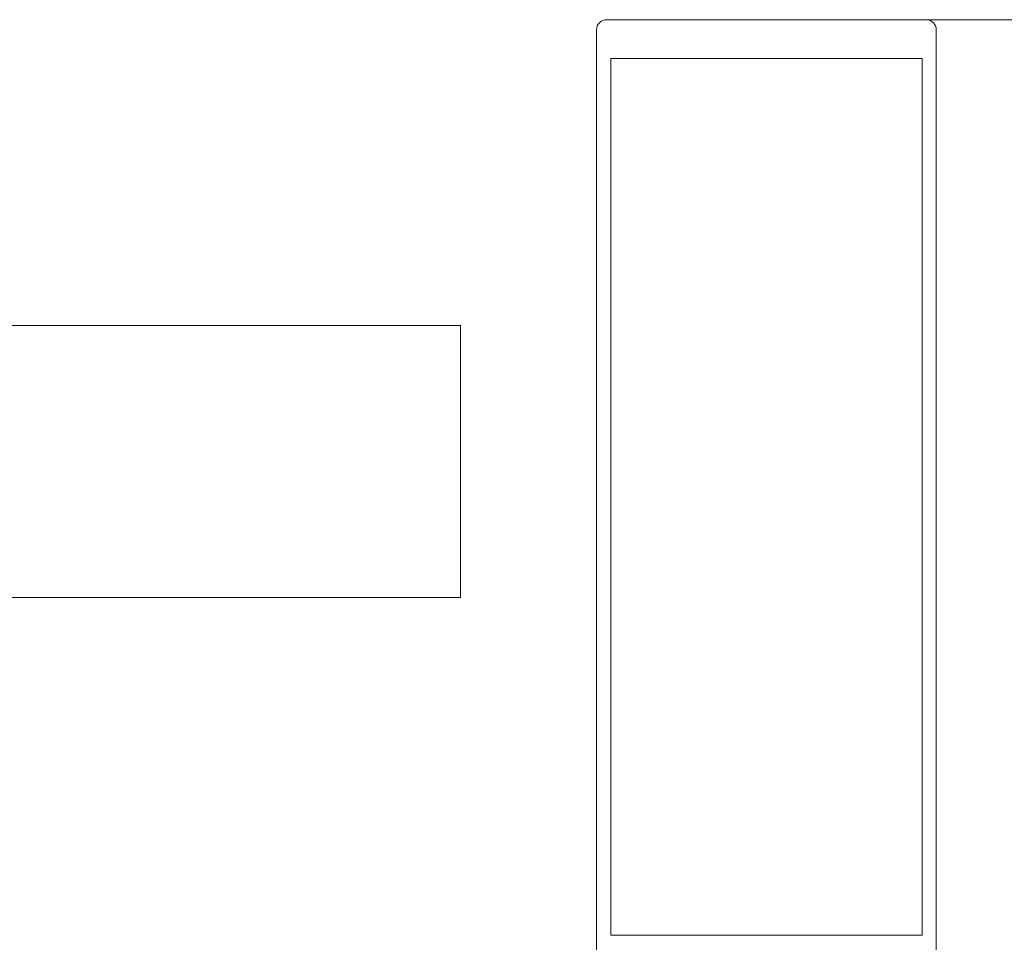
# Model space of a CAD drawing. Units: metres. Extents: x -12.3 to 65.1, y -4 to 63.8.
# Drawn here: x 51.2 to 51.3, y 9.3 to 9.4 of the extents above; entities that cross this region are included whole.
import ezdxf

# ---------------------------------------------------------------- set-up
doc = ezdxf.new("R2010")
doc.units = ezdxf.units.M
doc.layers.add('Standard', color=7, linetype='Continuous', lineweight=25)

msp = doc.modelspace()

# ---------------------------------------------------------------- linework, layer by layer
at = {"layer": 'Standard', "color": 7, "linetype": 'Continuous', "lineweight": 13}
for p, q in [((51.32349999999989, 9.409999995466523), (51.27649999999989, 9.409999995466523)), ((58.85149734741439, 9.409999995347421), (51.32349999999989, 9.409999995347423)), ((50.14500115948911, 9.365000000000014), (51.2550011594891, 9.365000000000014)), ((51.2550011594891, 9.365000000000014), (51.2550011594891, 9.325000000000022)), ((51.2550011594891, 9.325000000000022), (50.14500115948911, 9.325000000000022))]:
    msp.add_line(p, q, dxfattribs=at)
for points in [[(51.27499999999989, 9.408499995466522), (51.27499999999989, 9.259999995466522), (51.27689999999989, 9.259999995466522), (51.27769999999989, 9.260799995466522), (51.27769999999989, 9.261399995466522), (51.27649999999989, 9.261399995466522), (51.27649999999989, 9.264099995466522), (51.28095505102569, 9.264099995466522)], [(51.31904494897419, 9.264099995466522), (51.32349999999989, 9.264099995466522), (51.32349999999989, 9.261399995466522), (51.32229999999988, 9.261399995466522), (51.32229999999988, 9.260799995466522), (51.32309999999989, 9.259999995466522), (51.32499999999989, 9.259999995466522), (51.32499999999989, 9.408499995466522)]]:
    msp.add_lwpolyline(points, dxfattribs=at)
msp.add_lwpolyline([(51.32289999999989, 9.404299995466522), (51.32289999999989, 9.275299995466522), (51.27709999999989, 9.275299995466522), (51.27709999999989, 9.404299995466522), (51.32289999999989, 9.404299995466522)], close=True, dxfattribs=at)
for centre, start, end in [((51.27649999999989, 9.408499995466522), 90, 180), ((51.32349999999989, 9.408499995466522), 0, 90)]:
    msp.add_arc(centre, 0.0015, start, end, dxfattribs=at)

doc.saveas('drawing.dxf')
